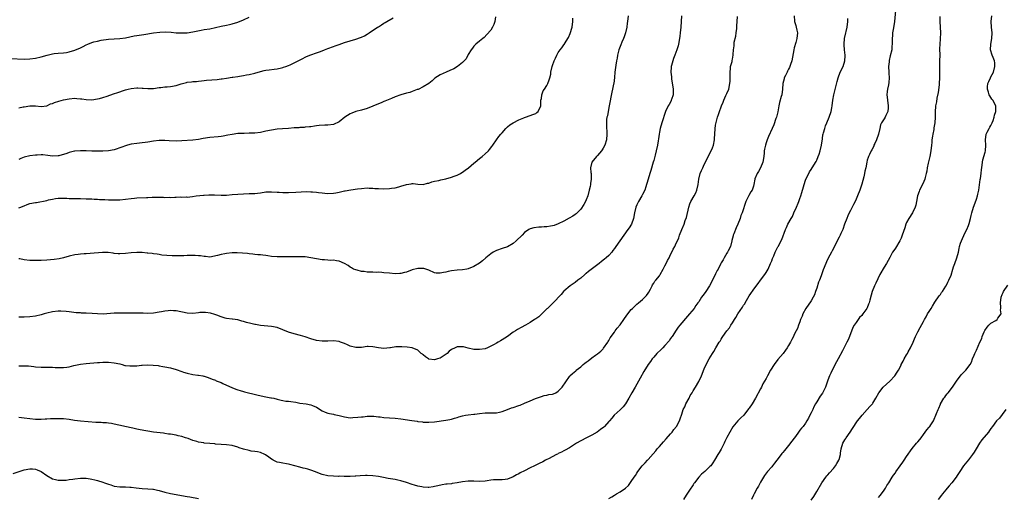
# Model space of a CAD drawing. Units: inches. Extents: x 2634000 to 2637000, y 1503000 to 1506000.
# Drawn here: x 2635153 to 2635504, y 1505518 to 1505688 of the extents above; entities that cross this region are included whole.
import ezdxf

# ---------------------------------------------------------------- set-up
doc = ezdxf.new("R2010")
doc.units = ezdxf.units.IN
doc.header["$MEASUREMENT"] = 0
doc.layers.add('LD26341503_10ft', color=113, linetype='Continuous')

msp = doc.modelspace()

# ---------------------------------------------------------------- linework, layer by layer
at = {"layer": 'LD26341503_10ft'}
for points, elevation in [([(2635150.14, 1505673.86), (2635155, 1505673.68), (2635157, 1505673.74), (2635159, 1505673.99), (2635161, 1505674.48), (2635163.08, 1505675.08), (2635165, 1505675.5), (2635165.61, 1505675.61), (2635167, 1505675.76), (2635169, 1505675.92), (2635170.06, 1505676.06), (2635171, 1505676.24), (2635173, 1505676.87), (2635175, 1505677.7), (2635175.89, 1505678.11), (2635177, 1505678.71), (2635177.66, 1505679), (2635179, 1505679.53), (2635179.75, 1505679.75), (2635181, 1505680.07), (2635182.34, 1505680.34), (2635185, 1505680.73), (2635187, 1505680.91), (2635189, 1505681.03), (2635191, 1505681.26), (2635194.09, 1505681.91), (2635195, 1505682.07), (2635197.55, 1505682.45), (2635201, 1505683.01), (2635203.25, 1505683.25), (2635205.31, 1505683.31), (2635207.21, 1505683.21), (2635209, 1505683.04), (2635211, 1505682.95), (2635213, 1505683.03), (2635215, 1505683.31), (2635217.94, 1505683.94), (2635219, 1505684.15), (2635221, 1505684.48), (2635223, 1505684.86), (2635225, 1505685.32), (2635227, 1505685.74), (2635228.05, 1505685.95), (2635229, 1505686.19), (2635231, 1505686.81), (2635233, 1505687.59), (2635235, 1505688.54)], 9460), ([(2635369.9, 1505689), (2635369.63, 1505687), (2635369.59, 1505686.41), (2635369.41, 1505685), (2635369, 1505683), (2635368.44, 1505681.56), (2635368.25, 1505681), (2635367.69, 1505679.69), (2635367.25, 1505678.75), (2635367, 1505678.1), (2635366.61, 1505677), (2635366.1, 1505675), (2635365.95, 1505674.05), (2635365.73, 1505673), (2635365.48, 1505671.48), (2635365.21, 1505669), (2635365.07, 1505667.07), (2635364.78, 1505665), (2635364.73, 1505664.73), (2635364.36, 1505663), (2635364.1, 1505661.9), (2635363.16, 1505657), (2635362.76, 1505655), (2635362.49, 1505653.51), (2635362.34, 1505653), (2635362.23, 1505652.23), (2635362.14, 1505651), (2635362.22, 1505649.78), (2635362.23, 1505649), (2635362.27, 1505648.27), (2635362.36, 1505647), (2635362.22, 1505645), (2635361.59, 1505643), (2635361, 1505641.94), (2635360.61, 1505641.39), (2635360.35, 1505641), (2635359, 1505639.43), (2635358.59, 1505639), (2635356.98, 1505637), (2635356.53, 1505635), (2635356.64, 1505633.36), (2635356.69, 1505633), (2635356.71, 1505632.71), (2635356.75, 1505631), (2635356.53, 1505629.47), (2635356.49, 1505629), (2635356.36, 1505628.36), (2635356.07, 1505627), (2635355.53, 1505625), (2635355, 1505623.65), (2635354.7, 1505623), (2635354.1, 1505621.9), (2635353, 1505620.27), (2635351.36, 1505618.64), (2635351, 1505618.37), (2635350.2, 1505617.8), (2635348.92, 1505617.08), (2635347, 1505616.02), (2635345, 1505615.04), (2635343.52, 1505614.48), (2635343, 1505614.36), (2635342.26, 1505614.26), (2635341, 1505614.04), (2635339.98, 1505614.02), (2635339, 1505613.92), (2635338.08, 1505613.92), (2635336.34, 1505613.65), (2635335, 1505613.26), (2635334.52, 1505613), (2635333, 1505611.94), (2635332.12, 1505611), (2635330.08, 1505609), (2635329, 1505608.08), (2635327, 1505606.94), (2635325, 1505606.27), (2635323, 1505605.54), (2635322.62, 1505605.38), (2635321.91, 1505605), (2635321, 1505604.45), (2635319.21, 1505603), (2635318.05, 1505601.95), (2635316.96, 1505601.04), (2635315, 1505599.91), (2635313, 1505599.1), (2635312.52, 1505599), (2635311, 1505598.71), (2635309, 1505598.55), (2635307, 1505598.33), (2635305.89, 1505598.11), (2635305, 1505597.88), (2635304.22, 1505597.78), (2635303, 1505597.46), (2635301.56, 1505597.57), (2635301, 1505597.67), (2635299, 1505598.55), (2635297.17, 1505599.17), (2635297, 1505599.2), (2635295, 1505599.22), (2635293, 1505598.7), (2635291, 1505597.92), (2635290.29, 1505597.71), (2635289, 1505597.39), (2635288.64, 1505597.36), (2635287, 1505597.31), (2635285, 1505597.47), (2635283, 1505597.69), (2635282.28, 1505597.72), (2635281, 1505597.82), (2635280.21, 1505597.79), (2635279, 1505597.84), (2635277.91, 1505597.91), (2635277, 1505597.92), (2635275.93, 1505598.07), (2635275, 1505598.17), (2635273.43, 1505598.57), (2635273, 1505598.65), (2635272.17, 1505599), (2635271.46, 1505599.46), (2635271, 1505599.7), (2635270.27, 1505600.27), (2635268.99, 1505600.99), (2635267, 1505601.79), (2635266.13, 1505601.87), (2635265, 1505602.1), (2635263.92, 1505602.08), (2635263, 1505602.17), (2635261.78, 1505602.22), (2635261, 1505602.31), (2635259, 1505602.63), (2635257, 1505603.03), (2635255, 1505603.29), (2635253, 1505603.3), (2635251.28, 1505603.28), (2635249.31, 1505603.31), (2635247.33, 1505603.33), (2635247, 1505603.3), (2635245.33, 1505603.33), (2635245, 1505603.31), (2635243, 1505603.5), (2635241.67, 1505603.67), (2635241, 1505603.82), (2635239.9, 1505603.9), (2635239, 1505604.04), (2635238.09, 1505604.09), (2635237, 1505604.17), (2635236.27, 1505604.27), (2635235, 1505604.38), (2635234.47, 1505604.47), (2635232.66, 1505604.66), (2635230.76, 1505604.76), (2635229, 1505604.74), (2635227, 1505604.57), (2635226.41, 1505604.41), (2635225, 1505604.2), (2635223.78, 1505603.78), (2635221, 1505603.25), (2635219.44, 1505603.44), (2635219, 1505603.42), (2635217.71, 1505603.71), (2635217, 1505603.72), (2635215.84, 1505603.84), (2635213.83, 1505603.83), (2635213, 1505603.76), (2635211.72, 1505603.72), (2635211, 1505603.65), (2635209.65, 1505603.65), (2635209, 1505603.63), (2635207.67, 1505603.67), (2635205.77, 1505603.77), (2635203.97, 1505603.97), (2635203, 1505604.14), (2635202.23, 1505604.23), (2635201, 1505604.44), (2635200.47, 1505604.47), (2635199, 1505604.68), (2635198.68, 1505604.68), (2635197, 1505604.84), (2635196.82, 1505604.82), (2635195, 1505604.87), (2635193, 1505604.74), (2635191, 1505604.49), (2635189, 1505604.38), (2635188.45, 1505604.45), (2635187, 1505604.56), (2635186.63, 1505604.63), (2635184.82, 1505604.82), (2635182.83, 1505604.83), (2635178.47, 1505604.47), (2635177, 1505604.43), (2635176.35, 1505604.35), (2635175, 1505604.33), (2635174.21, 1505604.21), (2635173, 1505604.09), (2635171, 1505603.62), (2635169, 1505603.03), (2635167.35, 1505602.65), (2635165.6, 1505602.4), (2635163, 1505602.15), (2635161, 1505602.04), (2635159, 1505602.03), (2635157, 1505602.08), (2635155, 1505602.26), (2635153.4, 1505602.6), (2635153, 1505602.66)], 9420), ([(2635388.9, 1505689), (2635388.66, 1505685), (2635388.44, 1505683), (2635388.23, 1505681.77), (2635388.13, 1505681), (2635387.78, 1505679), (2635387.65, 1505678.35), (2635387.27, 1505677), (2635386.51, 1505675), (2635386.07, 1505673.93), (2635385.74, 1505673), (2635385.37, 1505671.37), (2635385.25, 1505671), (2635385.2, 1505670.8), (2635385.14, 1505669), (2635385.31, 1505667.31), (2635385.3, 1505667), (2635385.33, 1505666.67), (2635385.87, 1505663), (2635385.89, 1505662.11), (2635385.86, 1505661), (2635385.32, 1505659.32), (2635385.25, 1505659), (2635385.18, 1505658.82), (2635384.48, 1505657.52), (2635384.1, 1505657), (2635383.17, 1505655), (2635381.85, 1505651), (2635381.28, 1505649), (2635381, 1505647.65), (2635380.88, 1505647), (2635380.67, 1505645.33), (2635380.54, 1505644.54), (2635380.31, 1505643), (2635379.87, 1505641), (2635379.51, 1505639.51), (2635379, 1505637.61), (2635378.85, 1505637), (2635378.01, 1505633.99), (2635377.64, 1505633), (2635377.01, 1505631.01), (2635376.6, 1505629.4), (2635376.48, 1505629), (2635376.17, 1505628.17), (2635375.78, 1505627), (2635375, 1505625.52), (2635374.76, 1505625), (2635373.61, 1505623), (2635373, 1505621.84), (2635372.65, 1505621), (2635372.11, 1505619), (2635371.75, 1505617), (2635371.08, 1505615), (2635370.3, 1505613.7), (2635369.83, 1505613), (2635366.91, 1505609), (2635365.49, 1505607), (2635365, 1505606.27), (2635364.46, 1505605.54), (2635364.04, 1505605), (2635363, 1505603.81), (2635362.12, 1505603), (2635361.51, 1505602.49), (2635360.38, 1505601.62), (2635359.6, 1505601), (2635355.84, 1505598.16), (2635355, 1505597.44), (2635354.74, 1505597.26), (2635354.47, 1505597), (2635353, 1505595.77), (2635352.02, 1505595), (2635351, 1505594.16), (2635350.3, 1505593.7), (2635349.31, 1505593), (2635347, 1505591.09), (2635346.91, 1505591), (2635346.03, 1505589.97), (2635343.19, 1505587), (2635343, 1505586.76), (2635342.15, 1505585.85), (2635341.16, 1505585), (2635341, 1505584.81), (2635339.06, 1505582.94), (2635339, 1505582.9), (2635338.06, 1505581.94), (2635337, 1505581.31), (2635336.83, 1505581.17), (2635336.54, 1505581), (2635335, 1505580), (2635333.38, 1505579), (2635331.84, 1505578.16), (2635330.53, 1505577.47), (2635329.81, 1505577), (2635329, 1505576.54), (2635326.99, 1505575), (2635325, 1505573.75), (2635324.5, 1505573.5), (2635323.65, 1505573), (2635323, 1505572.67), (2635322.18, 1505572.18), (2635321, 1505571.52), (2635319.87, 1505571), (2635319, 1505570.65), (2635317, 1505570.31), (2635315.62, 1505570.38), (2635315, 1505570.37), (2635313, 1505570.84), (2635311.29, 1505571.29), (2635311, 1505571.35), (2635309, 1505571.31), (2635308.38, 1505571), (2635307, 1505570.38), (2635306.24, 1505569.76), (2635305.5, 1505569), (2635303, 1505567.34), (2635302.09, 1505567), (2635301, 1505566.69), (2635299, 1505566.94), (2635298.87, 1505567), (2635297.78, 1505567.78), (2635297, 1505568.45), (2635296.65, 1505568.65), (2635296.18, 1505569), (2635295, 1505570.09), (2635293, 1505570.92), (2635291.21, 1505571.21), (2635289.33, 1505571.33), (2635287.26, 1505571.26), (2635285.33, 1505571), (2635285.05, 1505570.95), (2635283, 1505570.76), (2635281, 1505571.02), (2635279, 1505571.37), (2635277.4, 1505571.4), (2635277, 1505571.4), (2635275, 1505571.08), (2635273, 1505571.03), (2635271, 1505571.61), (2635270.02, 1505572.01), (2635269, 1505572.48), (2635268.6, 1505572.6), (2635267.57, 1505573), (2635267, 1505573.19), (2635265, 1505573.44), (2635263, 1505573.35), (2635261.33, 1505573.33), (2635261, 1505573.31), (2635259, 1505573.6), (2635257, 1505574.17), (2635255, 1505574.82), (2635253.31, 1505575.31), (2635251, 1505575.91), (2635249, 1505576.59), (2635247, 1505577.42), (2635245, 1505578.16), (2635243, 1505578.59), (2635239, 1505578.94), (2635237.26, 1505579.26), (2635237, 1505579.28), (2635235.64, 1505579.64), (2635234.03, 1505580.03), (2635233, 1505580.38), (2635232.46, 1505580.46), (2635231, 1505580.88), (2635229.1, 1505581.1), (2635229, 1505581.13), (2635227, 1505581.39), (2635226.49, 1505581.51), (2635225, 1505581.99), (2635223.47, 1505582.53), (2635222.81, 1505582.81), (2635221.26, 1505583.26), (2635219.53, 1505583.53), (2635219, 1505583.54), (2635217.48, 1505583.48), (2635217, 1505583.42), (2635215, 1505583.23), (2635213, 1505583.31), (2635209, 1505584.1), (2635208.14, 1505584.14), (2635207, 1505584.25), (2635206.14, 1505584.14), (2635205, 1505584.06), (2635203.77, 1505583.77), (2635203, 1505583.61), (2635201, 1505583.25), (2635199, 1505583.22), (2635197.3, 1505583.3), (2635195.34, 1505583.34), (2635193.32, 1505583.32), (2635191.28, 1505583.28), (2635189.28, 1505583.28), (2635189, 1505583.29), (2635187, 1505583.27), (2635183.05, 1505582.95), (2635181, 1505583.01), (2635179.18, 1505583.18), (2635177, 1505583.32), (2635175.35, 1505583.35), (2635175, 1505583.4), (2635173.43, 1505583.43), (2635171, 1505583.73), (2635169.89, 1505583.89), (2635168.01, 1505584.01), (2635167, 1505584), (2635165, 1505583.8), (2635163, 1505583.31), (2635162.06, 1505583), (2635161, 1505582.67), (2635159, 1505582.23), (2635157, 1505582.02), (2635155, 1505581.9), (2635154.12, 1505581.88), (2635153, 1505581.82)], 9410), ([(2635428.93, 1505689), (2635429.13, 1505687.13), (2635429.13, 1505687), (2635429.62, 1505685.62), (2635429.73, 1505685), (2635429.98, 1505683.98), (2635430.12, 1505683), (2635429.96, 1505681), (2635429.52, 1505679.52), (2635429, 1505677.65), (2635428.8, 1505677), (2635428.18, 1505673), (2635427.72, 1505671.72), (2635427.49, 1505671), (2635427.35, 1505670.65), (2635427, 1505670.06), (2635426.64, 1505669.36), (2635426.43, 1505669), (2635425.86, 1505667.86), (2635425.47, 1505667), (2635425.39, 1505666.61), (2635424.98, 1505665), (2635424.85, 1505663), (2635424.54, 1505661), (2635424.38, 1505660.38), (2635423.76, 1505658.24), (2635423.48, 1505657), (2635423.13, 1505654.87), (2635422.71, 1505653), (2635422.49, 1505652.49), (2635421.69, 1505650.31), (2635421.09, 1505649), (2635419.89, 1505646.11), (2635419.39, 1505645), (2635419, 1505643.93), (2635418.72, 1505643), (2635418.4, 1505641.6), (2635418.33, 1505641), (2635418.29, 1505640.29), (2635418.13, 1505639), (2635417.82, 1505637), (2635417.03, 1505635), (2635416.28, 1505633.72), (2635415.8, 1505633), (2635415, 1505631.08), (2635414.96, 1505630.96), (2635414.66, 1505629), (2635414.47, 1505628.46), (2635414, 1505627), (2635413.59, 1505626.41), (2635412.86, 1505625.14), (2635411.77, 1505623), (2635410.45, 1505619), (2635410, 1505618), (2635409.7, 1505617), (2635408.91, 1505615), (2635408.3, 1505613.7), (2635407.47, 1505611.47), (2635407.28, 1505611), (2635407.22, 1505610.78), (2635406.82, 1505609.18), (2635406.79, 1505609), (2635406.27, 1505607), (2635405.5, 1505605.5), (2635405.26, 1505605), (2635405, 1505604.6), (2635404.07, 1505603), (2635403.75, 1505602.25), (2635403, 1505601.16), (2635402.77, 1505600.77), (2635401.87, 1505599), (2635401.59, 1505598.41), (2635401, 1505597.26), (2635399.93, 1505595), (2635398.83, 1505593), (2635397.58, 1505591), (2635397, 1505590.19), (2635396.46, 1505589.54), (2635396.05, 1505589), (2635395, 1505587.38), (2635394.73, 1505587), (2635394.04, 1505585.96), (2635393.34, 1505585), (2635391.7, 1505583), (2635391, 1505582.22), (2635388.26, 1505579), (2635387.71, 1505578.29), (2635387, 1505577.3), (2635385.51, 1505575), (2635385.3, 1505574.7), (2635385, 1505574.31), (2635384.49, 1505573.51), (2635383, 1505571.77), (2635382.2, 1505571), (2635381.62, 1505570.38), (2635380.14, 1505569), (2635379, 1505567.69), (2635378.49, 1505567), (2635377.89, 1505566.11), (2635377, 1505565), (2635375.43, 1505562.57), (2635374.13, 1505560.13), (2635373, 1505558.05), (2635372.37, 1505557), (2635371.22, 1505555), (2635370.19, 1505553), (2635368.97, 1505551), (2635368.07, 1505549.93), (2635367, 1505548.93), (2635364.88, 1505547), (2635364.09, 1505545.91), (2635363.21, 1505545), (2635363, 1505544.73), (2635361.42, 1505543), (2635361.2, 1505542.8), (2635360.1, 1505541.9), (2635358.82, 1505541), (2635357, 1505539.89), (2635355.1, 1505538.9), (2635353, 1505537.85), (2635351.51, 1505537), (2635349, 1505535.41), (2635347.46, 1505534.54), (2635347, 1505534.32), (2635346.2, 1505533.8), (2635345, 1505533.33), (2635344.81, 1505533.19), (2635344.4, 1505533), (2635341.5, 1505531.5), (2635341, 1505531.22), (2635340.53, 1505531), (2635339.55, 1505530.45), (2635338.21, 1505529.79), (2635337, 1505529.24), (2635336.54, 1505529), (2635335, 1505528.27), (2635333, 1505527.26), (2635331.51, 1505526.49), (2635331, 1505526.19), (2635330.18, 1505525.82), (2635329, 1505525.03), (2635327, 1505524.24), (2635326.12, 1505524.12), (2635325, 1505524), (2635323, 1505524.03), (2635321.97, 1505523.97), (2635321, 1505523.86), (2635319.68, 1505523.68), (2635319, 1505523.55), (2635317, 1505523.43), (2635315, 1505523.5), (2635313, 1505523.48), (2635311, 1505523.25), (2635309, 1505522.92), (2635307.31, 1505522.69), (2635307, 1505522.63), (2635305.49, 1505522.51), (2635305, 1505522.42), (2635303.73, 1505522.27), (2635302.11, 1505521.89), (2635301, 1505521.59), (2635300.51, 1505521.49), (2635299, 1505521.31), (2635298.69, 1505521.31), (2635297, 1505521.44), (2635296.47, 1505521.53), (2635295, 1505521.81), (2635293.88, 1505522.12), (2635293, 1505522.35), (2635291, 1505523.08), (2635289, 1505523.7), (2635287.93, 1505523.93), (2635287, 1505524.12), (2635284.5, 1505524.5), (2635282.8, 1505524.8), (2635281, 1505525.15), (2635279, 1505525.44), (2635277, 1505525.54), (2635276.47, 1505525.53), (2635274.57, 1505525.43), (2635273, 1505525.27), (2635272.73, 1505525.27), (2635271, 1505525.14), (2635268.84, 1505525.16), (2635267, 1505525.26), (2635266.75, 1505525.25), (2635265, 1505525.3), (2635263, 1505525.45), (2635261, 1505525.94), (2635258.27, 1505527), (2635257.37, 1505527.37), (2635255.84, 1505527.84), (2635255, 1505528.01), (2635254.21, 1505528.21), (2635253, 1505528.47), (2635249.44, 1505529.44), (2635249, 1505529.58), (2635248.27, 1505529.73), (2635247, 1505529.92), (2635245.8, 1505530.2), (2635245, 1505530.35), (2635243.6, 1505531), (2635243.22, 1505531.22), (2635243, 1505531.36), (2635242.06, 1505532.06), (2635240.88, 1505532.88), (2635240.63, 1505533), (2635239, 1505533.71), (2635237.99, 1505533.99), (2635237, 1505534.09), (2635235.76, 1505534.24), (2635235, 1505534.4), (2635233, 1505534.91), (2635231.45, 1505535.45), (2635231, 1505535.63), (2635229, 1505536.18), (2635227, 1505536.42), (2635225, 1505536.56), (2635223, 1505536.73), (2635222.77, 1505536.77), (2635221, 1505536.91), (2635219, 1505537.11), (2635218.86, 1505537.14), (2635217, 1505537.42), (2635216.36, 1505537.64), (2635215, 1505538), (2635213.34, 1505538.66), (2635212.39, 1505539), (2635211, 1505539.43), (2635209.72, 1505539.72), (2635209, 1505539.87), (2635207, 1505540.23), (2635206.31, 1505540.31), (2635205, 1505540.53), (2635204.56, 1505540.56), (2635200.97, 1505540.97), (2635199, 1505541.29), (2635197.55, 1505541.55), (2635197, 1505541.63), (2635196.22, 1505541.78), (2635195, 1505542.05), (2635193.63, 1505542.37), (2635193, 1505542.54), (2635187, 1505543.86), (2635186.02, 1505544.02), (2635185, 1505544.16), (2635184.24, 1505544.24), (2635183, 1505544.29), (2635182.35, 1505544.35), (2635181, 1505544.4), (2635180.45, 1505544.45), (2635175, 1505544.85), (2635172.87, 1505545.13), (2635171, 1505545.44), (2635169, 1505545.65), (2635167, 1505545.69), (2635165, 1505545.65), (2635164.35, 1505545.65), (2635163, 1505545.59), (2635162.4, 1505545.6), (2635161, 1505545.5), (2635160.49, 1505545.51), (2635159, 1505545.48), (2635157, 1505545.7), (2635155, 1505545.99), (2635153, 1505546.16)], 9390), ([(2635153, 1505564.52), (2635155, 1505564.57), (2635156.52, 1505564.52), (2635158.34, 1505564.34), (2635159, 1505564.25), (2635161, 1505564.11), (2635163, 1505564.12), (2635164.1, 1505564.1), (2635165, 1505564.1), (2635166.01, 1505564.01), (2635167.96, 1505563.96), (2635169, 1505563.96), (2635170.13, 1505564.13), (2635171, 1505564.23), (2635172.64, 1505564.64), (2635175, 1505565.13), (2635177, 1505565.36), (2635181, 1505565.79), (2635181.8, 1505565.8), (2635183, 1505565.86), (2635184.15, 1505565.85), (2635185, 1505565.81), (2635187, 1505565.63), (2635189, 1505565.22), (2635189.88, 1505565), (2635190.73, 1505564.73), (2635191, 1505564.71), (2635192.53, 1505564.53), (2635193, 1505564.52), (2635195, 1505564.6), (2635196.76, 1505564.76), (2635197, 1505564.76), (2635198.87, 1505564.87), (2635200.83, 1505564.83), (2635202.63, 1505564.63), (2635203, 1505564.58), (2635204.34, 1505564.34), (2635205, 1505564.24), (2635207, 1505563.84), (2635209, 1505563.29), (2635211, 1505562.53), (2635211.65, 1505562.35), (2635213, 1505561.9), (2635215, 1505561.52), (2635216.72, 1505561.28), (2635217, 1505561.26), (2635218.56, 1505561), (2635218.93, 1505560.93), (2635219, 1505560.89), (2635220.46, 1505560.46), (2635221.83, 1505559.83), (2635223, 1505559.44), (2635223.27, 1505559.27), (2635225, 1505558.59), (2635225.7, 1505558.3), (2635227, 1505557.66), (2635228.81, 1505556.81), (2635230.26, 1505556.26), (2635231, 1505556.01), (2635231.77, 1505555.77), (2635233, 1505555.46), (2635233.34, 1505555.34), (2635237.76, 1505554.24), (2635240.31, 1505553.69), (2635241, 1505553.59), (2635242.79, 1505553.21), (2635243, 1505553.18), (2635243.79, 1505553), (2635245, 1505552.68), (2635246.35, 1505552.35), (2635247, 1505552.26), (2635248.05, 1505552.05), (2635249, 1505551.97), (2635249.83, 1505551.83), (2635251.58, 1505551.58), (2635253, 1505551.32), (2635255.31, 1505551), (2635257, 1505550.71), (2635257.56, 1505550.44), (2635259, 1505549.9), (2635261, 1505548.6), (2635262.07, 1505548.07), (2635263, 1505547.73), (2635263.58, 1505547.58), (2635265, 1505547.36), (2635265.28, 1505547.28), (2635267, 1505546.93), (2635269, 1505546.38), (2635271, 1505546.1), (2635271.87, 1505546.13), (2635273.75, 1505546.25), (2635275, 1505546.45), (2635275.55, 1505546.45), (2635277, 1505546.62), (2635279.37, 1505546.63), (2635281, 1505546.42), (2635281.61, 1505546.39), (2635283, 1505546.18), (2635285, 1505546.01), (2635287, 1505545.91), (2635289, 1505545.72), (2635292.91, 1505545.09), (2635294.84, 1505544.84), (2635295, 1505544.8), (2635296.65, 1505544.65), (2635297, 1505544.56), (2635298.54, 1505544.54), (2635299, 1505544.47), (2635301, 1505544.67), (2635305, 1505545.23), (2635306.48, 1505545.52), (2635307, 1505545.63), (2635308.08, 1505545.92), (2635309, 1505546.22), (2635309.62, 1505546.38), (2635311, 1505546.82), (2635311.97, 1505547), (2635313, 1505547.15), (2635315, 1505547.33), (2635315.39, 1505547.39), (2635317, 1505547.56), (2635319, 1505547.82), (2635319.82, 1505547.82), (2635321, 1505547.86), (2635321.84, 1505547.84), (2635323, 1505547.87), (2635324.07, 1505548.07), (2635325, 1505548.3), (2635327, 1505549.03), (2635328.43, 1505549.57), (2635329, 1505549.7), (2635331, 1505550.4), (2635331.43, 1505550.57), (2635333, 1505551.28), (2635335, 1505552.14), (2635336.92, 1505552.92), (2635339, 1505553.71), (2635340.03, 1505553.97), (2635341, 1505554.11), (2635341.69, 1505554.31), (2635343, 1505554.47), (2635343.35, 1505554.65), (2635344.12, 1505555), (2635345, 1505555.51), (2635346.4, 1505557), (2635349, 1505560.8), (2635349.19, 1505561), (2635350.13, 1505561.87), (2635351.22, 1505562.78), (2635351.43, 1505563), (2635353, 1505564.23), (2635353.9, 1505565), (2635354.51, 1505565.49), (2635355, 1505565.91), (2635355.66, 1505566.34), (2635357, 1505567.36), (2635358.33, 1505568.33), (2635359, 1505568.8), (2635360.19, 1505569.81), (2635361, 1505570.65), (2635361.16, 1505570.84), (2635362.66, 1505573), (2635362.78, 1505573.22), (2635363, 1505573.53), (2635363.54, 1505574.46), (2635365, 1505576.57), (2635365.32, 1505577), (2635366.01, 1505577.99), (2635367, 1505579.15), (2635368.37, 1505581), (2635368.62, 1505581.38), (2635369.77, 1505583), (2635371, 1505584.57), (2635371.41, 1505585), (2635373, 1505586.54), (2635373.59, 1505587), (2635375, 1505588.17), (2635375.84, 1505589), (2635376.39, 1505589.61), (2635377, 1505590.4), (2635377.23, 1505590.77), (2635377.82, 1505591.82), (2635378.44, 1505593), (2635378.61, 1505593.39), (2635379, 1505593.97), (2635379.38, 1505594.62), (2635379.73, 1505595), (2635381, 1505596.6), (2635381.26, 1505597), (2635382.33, 1505599), (2635383, 1505600.13), (2635383.4, 1505601), (2635383.93, 1505602.07), (2635384.45, 1505603), (2635385, 1505604.15), (2635385.48, 1505605), (2635385.94, 1505606.06), (2635386.48, 1505607), (2635387, 1505608.16), (2635387.41, 1505609), (2635387.91, 1505610.09), (2635388.22, 1505611), (2635389.01, 1505613.01), (2635389.84, 1505615), (2635390.21, 1505616.21), (2635390.64, 1505617.36), (2635391.49, 1505621), (2635391.87, 1505622.13), (2635392.2, 1505623), (2635393.38, 1505625), (2635393.93, 1505626.07), (2635394.32, 1505627), (2635394.77, 1505629), (2635395.01, 1505630.99), (2635395.55, 1505633), (2635395.99, 1505634.01), (2635396.45, 1505635), (2635397, 1505636.12), (2635397.4, 1505637), (2635398.41, 1505639), (2635399.48, 1505641), (2635399.89, 1505642.11), (2635400.26, 1505643), (2635400.64, 1505645), (2635400.67, 1505645.33), (2635400.82, 1505648.82), (2635401, 1505650.17), (2635401.16, 1505651.16), (2635401.69, 1505653), (2635402.09, 1505653.91), (2635402.37, 1505655), (2635403, 1505656.68), (2635403.13, 1505657), (2635403.71, 1505658.29), (2635403.95, 1505659), (2635404.68, 1505660.68), (2635404.86, 1505661.14), (2635405, 1505661.43), (2635405.67, 1505663), (2635406.13, 1505665), (2635406.14, 1505665.86), (2635406.18, 1505667), (2635406.18, 1505668.18), (2635406.15, 1505669), (2635406.33, 1505670.33), (2635406.37, 1505671), (2635406.86, 1505672.86), (2635406.88, 1505673.12), (2635407, 1505673.58), (2635407.32, 1505675), (2635407.32, 1505675.32), (2635407.42, 1505677), (2635407.61, 1505678.39), (2635407.59, 1505679), (2635407.66, 1505679.66), (2635408.18, 1505681.82), (2635408.36, 1505683), (2635408.54, 1505684.54), (2635408.59, 1505685), (2635408.58, 1505685.42), (2635408.85, 1505688.85)], 9400), ([(2635322.71, 1505688.71), (2635322.49, 1505687), (2635322.09, 1505685.91), (2635321.66, 1505685), (2635321, 1505683.97), (2635319.65, 1505682.35), (2635318.64, 1505681.36), (2635318.14, 1505681), (2635317, 1505680.03), (2635315.69, 1505679), (2635315, 1505678.26), (2635314.48, 1505677.52), (2635314.05, 1505677), (2635313, 1505675.3), (2635312.2, 1505673.8), (2635311.55, 1505673), (2635311, 1505672.43), (2635309.2, 1505671), (2635307.8, 1505670.2), (2635306.45, 1505669.55), (2635305.16, 1505669), (2635303, 1505668.04), (2635301.15, 1505666.85), (2635300.1, 1505665.9), (2635299, 1505665), (2635297, 1505663.75), (2635295.11, 1505662.89), (2635294.8, 1505662.8), (2635293, 1505662.11), (2635292.17, 1505661.83), (2635291, 1505661.53), (2635289, 1505660.96), (2635287, 1505660.22), (2635285.67, 1505659.67), (2635283.34, 1505658.66), (2635283, 1505658.54), (2635281.94, 1505658.06), (2635281, 1505657.72), (2635279, 1505656.88), (2635277, 1505656.09), (2635275, 1505655.5), (2635273, 1505655.01), (2635271.53, 1505654.47), (2635271, 1505654.2), (2635269.1, 1505653), (2635267, 1505651.38), (2635265, 1505650.43), (2635263, 1505650.11), (2635261.89, 1505650.11), (2635259.99, 1505650.01), (2635259, 1505649.91), (2635258.23, 1505649.77), (2635257, 1505649.62), (2635256.49, 1505649.51), (2635255, 1505649.42), (2635254.65, 1505649.35), (2635253, 1505649.3), (2635252.74, 1505649.26), (2635251, 1505649.17), (2635249, 1505649.01), (2635246.86, 1505648.86), (2635245, 1505648.7), (2635243, 1505648.39), (2635241, 1505647.97), (2635239, 1505647.59), (2635237, 1505647.35), (2635235.28, 1505647.28), (2635235, 1505647.26), (2635233.24, 1505647.24), (2635231, 1505647.14), (2635229, 1505646.88), (2635227.44, 1505646.56), (2635225.74, 1505646.26), (2635225, 1505646.16), (2635223.97, 1505646.03), (2635221, 1505645.76), (2635218.62, 1505645.38), (2635217, 1505645.05), (2635215, 1505644.81), (2635211, 1505644.58), (2635209, 1505644.52), (2635206.6, 1505644.6), (2635205, 1505644.69), (2635204.68, 1505644.68), (2635203, 1505644.69), (2635201, 1505644.5), (2635199, 1505644.17), (2635198.03, 1505644.04), (2635197, 1505643.87), (2635195, 1505643.66), (2635193, 1505643.38), (2635191.69, 1505643), (2635191, 1505642.82), (2635189.7, 1505642.3), (2635187, 1505641.36), (2635185, 1505640.99), (2635183, 1505640.9), (2635181, 1505640.88), (2635179, 1505640.94), (2635177, 1505641.06), (2635175, 1505641.07), (2635173, 1505640.9), (2635172.86, 1505640.86), (2635171, 1505640.48), (2635170.13, 1505640.13), (2635167.26, 1505639.26), (2635167, 1505639.2), (2635165, 1505639.15), (2635163.39, 1505639.39), (2635161.55, 1505639.55), (2635161, 1505639.57), (2635159.53, 1505639.53), (2635159, 1505639.49), (2635157, 1505639.22), (2635155, 1505638.72), (2635153.73, 1505638.27), (2635153, 1505637.98)], 9440), ([(2635153, 1505656.28), (2635154.63, 1505656.63), (2635155, 1505656.67), (2635157, 1505657.04), (2635159, 1505657.04), (2635161, 1505656.82), (2635163, 1505657.09), (2635164.29, 1505657.71), (2635165, 1505657.9), (2635165.75, 1505658.25), (2635167.27, 1505658.73), (2635169, 1505659.17), (2635171, 1505659.57), (2635173, 1505659.76), (2635173.68, 1505659.68), (2635175, 1505659.57), (2635175.47, 1505659.47), (2635177, 1505659.26), (2635179, 1505659.23), (2635181, 1505659.54), (2635181.7, 1505659.7), (2635183, 1505660.05), (2635184.49, 1505660.49), (2635186.72, 1505661.28), (2635188.23, 1505661.77), (2635190.63, 1505662.63), (2635191, 1505662.74), (2635191.99, 1505663), (2635193, 1505663.24), (2635195, 1505663.42), (2635195.41, 1505663.41), (2635197, 1505663.34), (2635197.34, 1505663.34), (2635199, 1505663.2), (2635199.22, 1505663.22), (2635201, 1505663.25), (2635203, 1505663.52), (2635203.56, 1505663.56), (2635205, 1505663.76), (2635205.81, 1505663.81), (2635207, 1505663.94), (2635209, 1505664.28), (2635210.83, 1505664.83), (2635212.69, 1505665.31), (2635213, 1505665.41), (2635214.44, 1505665.56), (2635215, 1505665.64), (2635216.25, 1505665.75), (2635217, 1505665.79), (2635218.06, 1505665.94), (2635219, 1505666.02), (2635219.88, 1505666.12), (2635223.6, 1505666.4), (2635225, 1505666.6), (2635225.37, 1505666.63), (2635227, 1505666.91), (2635229, 1505667.19), (2635229.23, 1505667.23), (2635231, 1505667.48), (2635231.62, 1505667.62), (2635233, 1505667.8), (2635234.03, 1505668.03), (2635235, 1505668.17), (2635237, 1505668.66), (2635239, 1505669.23), (2635240.41, 1505669.59), (2635241, 1505669.71), (2635242.12, 1505669.88), (2635243.87, 1505670.13), (2635245, 1505670.25), (2635246.52, 1505670.52), (2635247, 1505670.64), (2635247.24, 1505670.76), (2635248.09, 1505671), (2635249, 1505671.35), (2635249.62, 1505671.62), (2635251, 1505672.3), (2635252.48, 1505673), (2635254.1, 1505673.9), (2635255, 1505674.32), (2635255.45, 1505674.55), (2635257, 1505675.16), (2635259, 1505675.88), (2635260.4, 1505676.4), (2635261.87, 1505677), (2635263, 1505677.42), (2635265, 1505678.14), (2635265.66, 1505678.34), (2635267, 1505678.9), (2635269, 1505679.6), (2635271, 1505680.2), (2635273, 1505680.74), (2635274.7, 1505681.3), (2635275, 1505681.41), (2635276.04, 1505681.96), (2635277, 1505682.52), (2635277.69, 1505683), (2635280.71, 1505685), (2635281, 1505685.18), (2635282.15, 1505685.85), (2635283, 1505686.43), (2635283.37, 1505686.63), (2635283.96, 1505687), (2635286.28, 1505688.28)], 9450), ([(2635153, 1505620.75), (2635153.74, 1505621), (2635154.61, 1505621.39), (2635155, 1505621.5), (2635156.03, 1505621.97), (2635157, 1505622.24), (2635159, 1505622.68), (2635159.3, 1505622.7), (2635163, 1505623.39), (2635163.56, 1505623.56), (2635165, 1505623.82), (2635166.05, 1505624.05), (2635167, 1505624.14), (2635168.21, 1505624.21), (2635170.17, 1505624.17), (2635171, 1505624.11), (2635172.12, 1505624.12), (2635173, 1505624.05), (2635174.09, 1505624.09), (2635175, 1505624.03), (2635177, 1505624.01), (2635177.91, 1505623.91), (2635179, 1505623.94), (2635179.83, 1505623.83), (2635181, 1505623.85), (2635181.77, 1505623.77), (2635183, 1505623.77), (2635183.7, 1505623.7), (2635185, 1505623.66), (2635185.61, 1505623.61), (2635187, 1505623.55), (2635189, 1505623.6), (2635191, 1505623.83), (2635193, 1505624.12), (2635194.22, 1505624.22), (2635195, 1505624.31), (2635198.46, 1505624.46), (2635199, 1505624.46), (2635200.54, 1505624.54), (2635202.56, 1505624.56), (2635204.52, 1505624.52), (2635205, 1505624.49), (2635206.5, 1505624.5), (2635207, 1505624.48), (2635208.58, 1505624.58), (2635209, 1505624.56), (2635210.64, 1505624.64), (2635211, 1505624.57), (2635212.66, 1505624.66), (2635213, 1505624.6), (2635214.81, 1505624.81), (2635216.14, 1505625), (2635218.75, 1505625.25), (2635219, 1505625.26), (2635220.64, 1505625.36), (2635222.64, 1505625.36), (2635225, 1505625.28), (2635227, 1505625.32), (2635229, 1505625.48), (2635231, 1505625.67), (2635233, 1505625.78), (2635235, 1505625.81), (2635237, 1505625.88), (2635238.02, 1505625.98), (2635239, 1505626.1), (2635241, 1505626.39), (2635241.57, 1505626.43), (2635243, 1505626.49), (2635245, 1505626.37), (2635245.71, 1505626.29), (2635247, 1505626.19), (2635247.84, 1505626.16), (2635249, 1505626.18), (2635251.62, 1505626.38), (2635253.53, 1505626.47), (2635255.49, 1505626.51), (2635257, 1505626.49), (2635257.52, 1505626.48), (2635259, 1505626.32), (2635259.73, 1505626.27), (2635261, 1505626.06), (2635261.99, 1505626.01), (2635263, 1505625.91), (2635265, 1505626.01), (2635265.88, 1505626.12), (2635267, 1505626.34), (2635267.57, 1505626.43), (2635269, 1505626.78), (2635269.19, 1505626.81), (2635271.19, 1505627.19), (2635273.52, 1505627.52), (2635275, 1505627.68), (2635277, 1505627.82), (2635277.78, 1505627.78), (2635279, 1505627.75), (2635279.69, 1505627.69), (2635281, 1505627.61), (2635283, 1505627.54), (2635285, 1505627.61), (2635285.72, 1505627.72), (2635287, 1505627.88), (2635288.24, 1505628.24), (2635289, 1505628.42), (2635291, 1505629.06), (2635292.72, 1505629.28), (2635293, 1505629.38), (2635293.39, 1505629.39), (2635295, 1505629.21), (2635297, 1505629.1), (2635298.52, 1505629.48), (2635299, 1505629.56), (2635300.03, 1505629.97), (2635301, 1505630.2), (2635302.51, 1505630.51), (2635303.28, 1505630.72), (2635305, 1505631.03), (2635307, 1505631.62), (2635307.98, 1505631.98), (2635309, 1505632.4), (2635310.18, 1505633), (2635310.68, 1505633.32), (2635311, 1505633.48), (2635311.85, 1505634.15), (2635313.08, 1505635), (2635315, 1505636.68), (2635315.44, 1505637), (2635317, 1505638.29), (2635317.96, 1505639), (2635319, 1505639.91), (2635320.15, 1505641), (2635320.55, 1505641.45), (2635321.41, 1505642.59), (2635321.75, 1505643), (2635323.09, 1505645), (2635323.91, 1505646.09), (2635324.56, 1505647), (2635325, 1505647.43), (2635326.37, 1505649), (2635326.71, 1505649.29), (2635327, 1505649.59), (2635327.74, 1505650.26), (2635329, 1505651.01), (2635331, 1505652.09), (2635332.81, 1505652.81), (2635333, 1505652.9), (2635333.37, 1505653), (2635335, 1505653.59), (2635336.02, 1505653.98), (2635337, 1505654.29), (2635337.38, 1505654.62), (2635337.88, 1505655), (2635338.84, 1505657), (2635338.87, 1505659), (2635339, 1505659.69), (2635339.16, 1505661), (2635339.67, 1505662.33), (2635340.1, 1505663), (2635341, 1505664.25), (2635341.36, 1505665), (2635341.75, 1505666.25), (2635342.06, 1505667), (2635342.33, 1505668.33), (2635342.42, 1505669), (2635342.86, 1505671), (2635343, 1505671.35), (2635343.54, 1505673), (2635344.01, 1505673.99), (2635344.46, 1505675), (2635345, 1505675.95), (2635345.72, 1505677), (2635346.31, 1505677.69), (2635347, 1505678.71), (2635347.13, 1505678.87), (2635347.5, 1505679.5), (2635348.46, 1505681), (2635348.66, 1505681.34), (2635349.29, 1505682.71), (2635349.93, 1505685), (2635350.15, 1505687), (2635350.22, 1505688.22)], 9430), ([(2635465.05, 1505691), (2635464.7, 1505687), (2635464.48, 1505685.52), (2635464.21, 1505684.21), (2635464, 1505683), (2635463.95, 1505682.05), (2635463.88, 1505681), (2635463.91, 1505679.91), (2635463.91, 1505679), (2635463.79, 1505678.21), (2635463.68, 1505677), (2635463.15, 1505674.85), (2635462.78, 1505673.22), (2635462.75, 1505673), (2635462.74, 1505672.74), (2635462.6, 1505671), (2635462.68, 1505669), (2635462.66, 1505668.66), (2635462.79, 1505667), (2635462.72, 1505665.28), (2635462.5, 1505664.5), (2635462.19, 1505663), (2635462.1, 1505662.1), (2635461.95, 1505661), (2635462.11, 1505660.11), (2635462.19, 1505659), (2635462.47, 1505657), (2635462.38, 1505656.38), (2635462.27, 1505655), (2635461.59, 1505653.59), (2635461.36, 1505653), (2635461, 1505652.39), (2635460.08, 1505651), (2635459.75, 1505650.25), (2635459.45, 1505649), (2635459.01, 1505647.01), (2635458.29, 1505645), (2635457.67, 1505643.67), (2635457.37, 1505643), (2635457.28, 1505642.72), (2635456.62, 1505641.38), (2635456.37, 1505641), (2635455.76, 1505639.76), (2635455.42, 1505639), (2635455.31, 1505638.69), (2635455, 1505637.7), (2635454.81, 1505637), (2635454.46, 1505635), (2635454.16, 1505633.84), (2635454.06, 1505633), (2635453.76, 1505631.76), (2635453, 1505629.12), (2635452.29, 1505627), (2635451.55, 1505625), (2635451, 1505623.84), (2635450.63, 1505623), (2635450.06, 1505621.94), (2635449, 1505619.75), (2635448.6, 1505619), (2635448.09, 1505617.91), (2635447.7, 1505617), (2635446.93, 1505614.93), (2635446.26, 1505613), (2635445.61, 1505611.61), (2635445.34, 1505611), (2635445, 1505610.38), (2635443.62, 1505607.62), (2635443, 1505606.33), (2635442.55, 1505605.45), (2635442.28, 1505605), (2635441.1, 1505602.9), (2635440.45, 1505601.55), (2635440.21, 1505601), (2635439.33, 1505598.67), (2635438.62, 1505596.62), (2635437.99, 1505595), (2635437.69, 1505594.31), (2635437, 1505592.22), (2635436.61, 1505591), (2635436.18, 1505589.82), (2635435.79, 1505589), (2635435, 1505587.66), (2635433.17, 1505585), (2635432.09, 1505583), (2635431.79, 1505582.21), (2635431.27, 1505581), (2635431, 1505580.16), (2635430.57, 1505579), (2635430.11, 1505577.89), (2635429.69, 1505577), (2635429, 1505575.68), (2635428.69, 1505575), (2635428.1, 1505573.9), (2635427.66, 1505573), (2635427, 1505571.81), (2635426.5, 1505571), (2635425.9, 1505570.1), (2635425.04, 1505569), (2635423.19, 1505566.81), (2635421.83, 1505565), (2635420.54, 1505563), (2635419.46, 1505561), (2635419, 1505560.11), (2635417.88, 1505558.12), (2635417.32, 1505557), (2635417, 1505556.32), (2635415.24, 1505553), (2635413.99, 1505551), (2635413, 1505549.56), (2635412.78, 1505549.22), (2635411.02, 1505547), (2635409.97, 1505546.03), (2635408.98, 1505545.02), (2635407.16, 1505542.84), (2635406.03, 1505541), (2635405, 1505539.12), (2635404.34, 1505537.66), (2635404.07, 1505537), (2635403.03, 1505534.97), (2635402.31, 1505533.69), (2635401.86, 1505533), (2635400.65, 1505531), (2635400, 1505530), (2635399.27, 1505529), (2635399, 1505528.7), (2635397.22, 1505527), (2635396.03, 1505525.97), (2635395, 1505525), (2635393.46, 1505523), (2635393.29, 1505522.71), (2635393, 1505522.28), (2635392.53, 1505521.47), (2635392.17, 1505521), (2635390.52, 1505518.52), (2635389.57, 1505517)], 9370), ([(2635480.82, 1505688.82), (2635480.87, 1505687), (2635480.95, 1505685.05), (2635481, 1505683), (2635480.92, 1505680.92), (2635480.78, 1505679), (2635480.73, 1505677.27), (2635480.76, 1505675), (2635480.74, 1505673), (2635480.69, 1505671), (2635480.67, 1505669), (2635480.68, 1505667), (2635480.59, 1505665), (2635480.52, 1505664.52), (2635480.24, 1505661.76), (2635479.8, 1505659.8), (2635479.59, 1505658.41), (2635479.3, 1505657), (2635479.17, 1505654.83), (2635479.18, 1505653), (2635479.06, 1505651), (2635478.73, 1505649.27), (2635478.64, 1505648.64), (2635478.27, 1505647), (2635478.22, 1505646.22), (2635478.02, 1505645), (2635477.98, 1505643.98), (2635477.89, 1505643), (2635477.65, 1505641), (2635477.21, 1505639), (2635476.61, 1505636.61), (2635476.31, 1505635), (2635476.15, 1505633.85), (2635475.96, 1505633), (2635475.59, 1505631.6), (2635475.46, 1505631), (2635474.76, 1505629.24), (2635473.59, 1505627), (2635473.41, 1505626.59), (2635472.86, 1505625), (2635472.5, 1505623), (2635472.24, 1505621.76), (2635472.04, 1505621), (2635471.04, 1505618.96), (2635469.82, 1505617), (2635469, 1505615.52), (2635468.76, 1505615), (2635468.31, 1505613.69), (2635467.47, 1505611), (2635467, 1505609.92), (2635466.7, 1505609.3), (2635466.58, 1505609), (2635465, 1505606.4), (2635464.4, 1505605.6), (2635464.03, 1505605), (2635463, 1505603.13), (2635461.8, 1505601), (2635461, 1505599.68), (2635459.45, 1505597), (2635458, 1505594), (2635457.55, 1505593), (2635456.73, 1505591), (2635456.32, 1505589.68), (2635455.9, 1505587.9), (2635455.67, 1505587), (2635455.47, 1505586.53), (2635455, 1505585.24), (2635454.88, 1505585), (2635453.43, 1505583), (2635453, 1505582.46), (2635452.24, 1505581.76), (2635451, 1505580), (2635450.34, 1505579), (2635449.85, 1505578.15), (2635448.68, 1505575), (2635448.14, 1505573.86), (2635447.77, 1505573), (2635446.16, 1505569.84), (2635444.6, 1505567), (2635444.06, 1505565.94), (2635442.5, 1505563), (2635442, 1505562), (2635441.56, 1505561), (2635441, 1505559.5), (2635440.35, 1505557.65), (2635440.07, 1505557), (2635439, 1505554.89), (2635438.23, 1505553.77), (2635437, 1505551.72), (2635436.61, 1505551), (2635436, 1505550), (2635435.57, 1505549), (2635435, 1505547.81), (2635434.59, 1505547), (2635434.08, 1505545.92), (2635433.54, 1505545), (2635433, 1505544.15), (2635432.17, 1505543), (2635431.61, 1505542.39), (2635431, 1505541.62), (2635430.57, 1505541), (2635429.41, 1505539.41), (2635429, 1505538.86), (2635428.18, 1505537.82), (2635427, 1505536.21), (2635426.01, 1505535), (2635425.53, 1505534.47), (2635425, 1505533.76), (2635424.62, 1505533.38), (2635424.37, 1505533), (2635422.83, 1505531), (2635422.02, 1505529.98), (2635421.28, 1505529), (2635421, 1505528.65), (2635419.52, 1505527), (2635418.41, 1505525.59), (2635417, 1505523.2), (2635416.26, 1505521.74), (2635415.82, 1505521), (2635414.79, 1505519), (2635414.53, 1505518.53), (2635413.75, 1505517)], 9360), ([(2635435, 1505516.77), (2635435.93, 1505518.07), (2635437, 1505519.85), (2635438.77, 1505523), (2635440.2, 1505525), (2635440.57, 1505525.43), (2635441, 1505525.82), (2635441.55, 1505526.45), (2635443, 1505528.1), (2635443.69, 1505529), (2635444.15, 1505529.85), (2635444.91, 1505531), (2635445, 1505531.3), (2635445.42, 1505533), (2635445.49, 1505533.49), (2635445.66, 1505535), (2635446.27, 1505537), (2635447, 1505538.23), (2635447.32, 1505538.68), (2635447.52, 1505539), (2635448.92, 1505541), (2635449.75, 1505542.25), (2635450.19, 1505543), (2635451, 1505544.23), (2635451.56, 1505545), (2635452.23, 1505545.77), (2635453.22, 1505547), (2635455, 1505549.03), (2635455.96, 1505550.04), (2635456.8, 1505551), (2635457, 1505551.28), (2635458.08, 1505553), (2635459.06, 1505555), (2635460.62, 1505557), (2635463, 1505559.11), (2635464.76, 1505561), (2635465.69, 1505562.31), (2635466.1, 1505563), (2635467, 1505564.81), (2635467.11, 1505565), (2635467.74, 1505566.26), (2635468.17, 1505567), (2635469, 1505568.53), (2635469.29, 1505569), (2635469.59, 1505569.59), (2635470.37, 1505571), (2635471.27, 1505573), (2635471.85, 1505574.15), (2635472.18, 1505575), (2635473, 1505576.67), (2635473.86, 1505578.14), (2635475, 1505580.35), (2635475.36, 1505581), (2635476.01, 1505581.99), (2635476.47, 1505583), (2635477, 1505583.91), (2635477.69, 1505585), (2635478.16, 1505585.84), (2635479, 1505587.15), (2635480.56, 1505589.44), (2635481, 1505589.96), (2635481.41, 1505590.59), (2635481.71, 1505591), (2635483, 1505592.85), (2635483.08, 1505593), (2635483.68, 1505594.32), (2635484.07, 1505595), (2635484.82, 1505596.82), (2635485.46, 1505599), (2635485.72, 1505599.72), (2635486.12, 1505601), (2635486.89, 1505603), (2635487.46, 1505605), (2635487.74, 1505606.26), (2635487.87, 1505607), (2635488.21, 1505608.21), (2635488.48, 1505609), (2635489.76, 1505611.76), (2635490.39, 1505613), (2635491, 1505614.5), (2635491.24, 1505615.24), (2635491.7, 1505617), (2635491.93, 1505618.07), (2635492.16, 1505619), (2635492.79, 1505621), (2635493, 1505621.53), (2635493.85, 1505623.85), (2635494.23, 1505625), (2635494.35, 1505625.65), (2635494.68, 1505627), (2635494.93, 1505628.93), (2635495.14, 1505630.86), (2635495.24, 1505631.24), (2635495.49, 1505633), (2635495.63, 1505634.37), (2635495.73, 1505635), (2635495.97, 1505637), (2635496.16, 1505637.84), (2635497, 1505640.58), (2635497.1, 1505641), (2635497.19, 1505643), (2635497.05, 1505645), (2635497.32, 1505647), (2635497.68, 1505647.67), (2635498.33, 1505649), (2635498.57, 1505649.43), (2635499, 1505650.08), (2635499.43, 1505651), (2635499.77, 1505651.77), (2635500.2, 1505653), (2635500.3, 1505653.71), (2635500.8, 1505655), (2635500.77, 1505656.77), (2635500.74, 1505657), (2635499.64, 1505659), (2635499.36, 1505659.36), (2635499, 1505659.96), (2635498.58, 1505660.58), (2635498.37, 1505661), (2635498.13, 1505661.87), (2635497.74, 1505663), (2635497.78, 1505663.78), (2635497.9, 1505665), (2635498.26, 1505665.74), (2635498.82, 1505667), (2635499, 1505667.3), (2635499.87, 1505669), (2635500.44, 1505671), (2635500.36, 1505672.36), (2635500.25, 1505673), (2635499.74, 1505674.26), (2635499.48, 1505675), (2635498.89, 1505677), (2635498.93, 1505679), (2635499.28, 1505681), (2635499.4, 1505683), (2635499.19, 1505685), (2635499.11, 1505687), (2635499.29, 1505689)], 9350), ([(2635363, 1505517.37), (2635364.05, 1505517.95), (2635365, 1505518.61), (2635365.77, 1505519), (2635367, 1505519.71), (2635369, 1505521), (2635369.99, 1505522.01), (2635371, 1505523.38), (2635372.07, 1505525), (2635372.47, 1505525.53), (2635373, 1505526.44), (2635373.35, 1505527), (2635374.85, 1505529), (2635375.93, 1505530.07), (2635376.73, 1505531), (2635377, 1505531.27), (2635378.76, 1505533.24), (2635379.71, 1505534.3), (2635380.23, 1505535), (2635381, 1505535.91), (2635382.46, 1505537.54), (2635383.43, 1505538.57), (2635385, 1505540.35), (2635385.52, 1505541), (2635386.11, 1505541.89), (2635387.06, 1505543), (2635388.13, 1505545), (2635388.35, 1505545.65), (2635389, 1505547.41), (2635389.51, 1505549), (2635390.02, 1505550.02), (2635390.46, 1505551), (2635391.55, 1505553), (2635392.01, 1505553.99), (2635392.65, 1505555), (2635393, 1505555.62), (2635393.87, 1505557), (2635395.01, 1505559), (2635395.98, 1505561), (2635397, 1505563.47), (2635397.69, 1505565), (2635398.7, 1505567), (2635399.86, 1505569), (2635400.35, 1505569.65), (2635401.04, 1505571), (2635402.28, 1505573), (2635402.62, 1505573.38), (2635403, 1505574.07), (2635403.39, 1505574.61), (2635403.62, 1505575), (2635405.02, 1505577), (2635405.92, 1505578.08), (2635406.47, 1505579), (2635407, 1505579.8), (2635407.72, 1505581), (2635408.26, 1505581.74), (2635408.93, 1505583), (2635410.6, 1505585.4), (2635411, 1505586.15), (2635411.36, 1505586.64), (2635411.55, 1505587), (2635413, 1505589.51), (2635415, 1505592.33), (2635416.14, 1505593.86), (2635417, 1505595.08), (2635418.48, 1505597), (2635419, 1505597.74), (2635419.68, 1505599), (2635420.6, 1505601), (2635421, 1505601.95), (2635421.27, 1505602.73), (2635421.74, 1505603.74), (2635422.25, 1505605), (2635423.15, 1505606.85), (2635423.24, 1505607), (2635424.54, 1505609.46), (2635425.9, 1505613), (2635426.27, 1505613.73), (2635426.78, 1505615), (2635427.89, 1505617), (2635428.34, 1505617.66), (2635428.86, 1505619), (2635429.8, 1505621), (2635430.36, 1505622.36), (2635430.65, 1505623), (2635431, 1505624.04), (2635431.35, 1505625), (2635431.73, 1505626.27), (2635432.28, 1505628.28), (2635432.49, 1505629), (2635433, 1505630.59), (2635433.16, 1505631), (2635434.14, 1505633), (2635434.45, 1505633.55), (2635435, 1505634.34), (2635435.99, 1505635.99), (2635436.77, 1505637.23), (2635437, 1505637.71), (2635437.56, 1505639), (2635437.84, 1505639.84), (2635438.28, 1505641), (2635438.73, 1505643), (2635439, 1505645.27), (2635439.2, 1505646.8), (2635439.25, 1505647), (2635439.4, 1505647.4), (2635439.85, 1505649), (2635440.13, 1505649.87), (2635440.66, 1505651), (2635441.46, 1505653), (2635442.09, 1505655), (2635442.34, 1505656.34), (2635442.49, 1505657), (2635442.73, 1505659), (2635443.07, 1505661), (2635444.25, 1505665.75), (2635444.62, 1505667), (2635445.4, 1505669), (2635446.36, 1505671), (2635447.06, 1505673), (2635447.16, 1505674.84), (2635447.18, 1505675), (2635446.92, 1505676.92), (2635446.75, 1505678.75), (2635446.75, 1505679), (2635446.91, 1505681), (2635447.41, 1505683), (2635447.51, 1505683.51), (2635447.87, 1505685), (2635448.02, 1505687), (2635448.06, 1505688.06)], 9380), ([(2635459, 1505517.74), (2635459.59, 1505518.41), (2635460.08, 1505519), (2635461, 1505520.3), (2635461.45, 1505521), (2635461.99, 1505522.01), (2635462.61, 1505523), (2635463.9, 1505525), (2635464.35, 1505525.65), (2635465, 1505526.56), (2635465.19, 1505526.81), (2635466.73, 1505529), (2635467.66, 1505530.34), (2635468.1, 1505531), (2635469, 1505532.26), (2635471, 1505535.17), (2635472.5, 1505537), (2635472.71, 1505537.29), (2635473, 1505537.58), (2635473.66, 1505538.34), (2635474.19, 1505539), (2635475, 1505540.08), (2635476.22, 1505541.78), (2635477, 1505542.75), (2635477.22, 1505543), (2635477.61, 1505543.61), (2635478.54, 1505545), (2635479.64, 1505547.64), (2635480.17, 1505549), (2635480.45, 1505549.55), (2635481, 1505550.91), (2635481.09, 1505551.09), (2635482.24, 1505553), (2635482.58, 1505553.42), (2635483, 1505554.04), (2635483.43, 1505554.57), (2635483.74, 1505555), (2635485.33, 1505557), (2635487, 1505559.42), (2635488.22, 1505561), (2635488.56, 1505561.44), (2635489, 1505561.94), (2635489.52, 1505562.48), (2635490.11, 1505563), (2635491.6, 1505565), (2635492.1, 1505565.9), (2635492.42, 1505567), (2635493, 1505568.4), (2635493.22, 1505569), (2635493.82, 1505570.18), (2635495.09, 1505573), (2635495.71, 1505574.29), (2635495.89, 1505575), (2635496.6, 1505576.6), (2635496.86, 1505577.14), (2635497.63, 1505578.36), (2635498.24, 1505579), (2635499, 1505579.74), (2635500.73, 1505580.73), (2635501.17, 1505581), (2635501.5, 1505581.5), (2635502.61, 1505583), (2635502.42, 1505584.42), (2635502.51, 1505585), (2635502.54, 1505585.46), (2635502.38, 1505587), (2635502.64, 1505589), (2635503, 1505589.96), (2635503.32, 1505590.68), (2635503.49, 1505591), (2635505, 1505593.24)], 9340), ([(2635504.33, 1505549), (2635503, 1505547.2), (2635502.02, 1505545.98), (2635501, 1505544.94), (2635499.53, 1505543), (2635499, 1505542.28), (2635498.5, 1505541.5), (2635498.14, 1505541), (2635495.8, 1505538.2), (2635494.92, 1505537.08), (2635493.69, 1505535), (2635493, 1505533.87), (2635492.44, 1505533), (2635491, 1505531.15), (2635489.26, 1505529), (2635487.94, 1505527), (2635487, 1505525.5), (2635486.67, 1505525), (2635485.1, 1505523), (2635484.11, 1505521.89), (2635483.43, 1505521), (2635483, 1505520.51), (2635481.8, 1505519), (2635481.46, 1505518.54), (2635480.21, 1505517)], 9330), ([(2635151, 1505526.25), (2635155, 1505527.61), (2635157, 1505527.92), (2635157.89, 1505527.89), (2635159, 1505527.76), (2635159.61, 1505527.61), (2635161, 1505527.03), (2635163, 1505525.57), (2635165, 1505524.36), (2635166.09, 1505524.09), (2635167, 1505523.89), (2635167.87, 1505523.87), (2635169.95, 1505523.95), (2635171, 1505524.09), (2635172.22, 1505524.22), (2635173, 1505524.34), (2635175, 1505524.56), (2635176.59, 1505524.59), (2635177, 1505524.58), (2635178.39, 1505524.39), (2635179, 1505524.29), (2635180.04, 1505524.04), (2635181, 1505523.83), (2635183, 1505523.21), (2635183.51, 1505523), (2635185, 1505522.44), (2635185.79, 1505522.21), (2635187, 1505521.79), (2635189, 1505521.5), (2635191, 1505521.5), (2635192.55, 1505521.45), (2635193, 1505521.46), (2635194.78, 1505521.22), (2635197, 1505520.96), (2635199, 1505520.86), (2635200.72, 1505520.72), (2635201, 1505520.68), (2635202.38, 1505520.38), (2635203, 1505520.22), (2635205, 1505519.64), (2635207, 1505519.19), (2635213, 1505518.09), (2635213.94, 1505517.94), (2635217, 1505517.36)], 9380)]:
    msp.add_lwpolyline(points, dxfattribs=dict(at, elevation=elevation))

doc.saveas('drawing.dxf')
